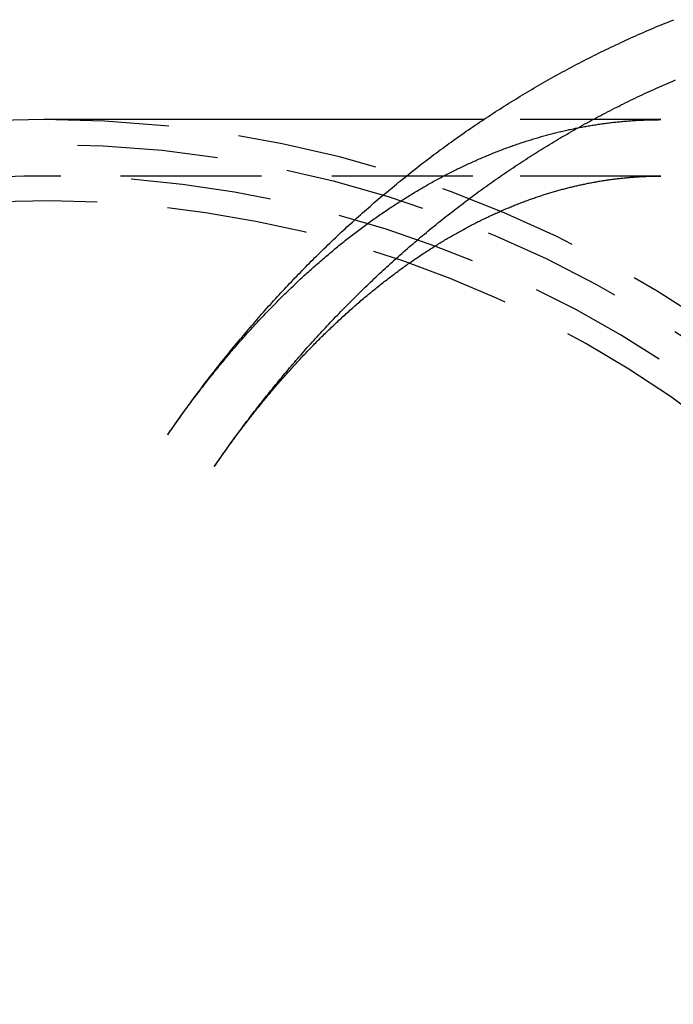
# Model space of a CAD drawing. Extents: x -21 to 52, y -25 to 174.
# Drawn here: x 0 to 11, y 5 to 23 of the extents above; entities that cross this region are included whole.
import ezdxf

# ---------------------------------------------------------------- set-up
doc = ezdxf.new("R2010")
doc.units = 0
doc.header["$LTSCALE"] = 10
doc.linetypes.add('VERDECKT', pattern=[0.375, 0.25, -0.125])
doc.layers.get('0').update_dxf_attribs({"linetype": 'CONTINUOUS'})
doc.layers.get('DEFPOINTS').update_dxf_attribs({"linetype": 'CONTINUOUS'})

# ---------------------------------------------------------------- blocks, each defined once
blk = doc.blocks.new('A$C600A51C5')
at = {"color": 3, "linetype": 'CONTINUOUS'}
for p, q in [((7.61522, 21), (0, 21)), ((7.8051, 21), (7.61522, 21))]:
    blk.add_line(p, q, dxfattribs=at)
at = {"color": 1, "linetype": 'VERDECKT'}
for p, q in [((10.95373, 21), (7.8051, 21)), ((7.61522, 20), (0, 20)), ((10.95373, 20), (7.61522, 20))]:
    blk.add_line(p, q, dxfattribs=at)
at = {"color": 3}
blk.add_polyline3d([(2.20208, 15.4116, 0), (2.22756, 15.4486, 0), (2.25312, 15.4856, 0), (2.27876, 15.5226, 0), (2.30448, 15.5595, 0), (2.33028, 15.5964, 0), (2.35615, 15.6332, 0), (2.38211, 15.67, 0), (2.40814, 15.7068, 0), (2.43425, 15.7435, 0), (2.46043, 15.7801, 0), (2.4867, 15.8168, 0), (2.51304, 15.8533, 0), (2.53947, 15.8899, 0), (2.56597, 15.9264, 0), (2.59255, 15.9628, 0), (2.61921, 15.9992, 0), (2.64594, 16.0356, 0), (2.67276, 16.0719, 0), (2.69965, 16.1081, 0), (2.72663, 16.1443, 0), (2.75368, 16.1805, 0), (2.78081, 16.2166, 0), (2.80802, 16.2527, 0), (2.83531, 16.2888, 0), (2.86268, 16.3247, 0), (2.89013, 16.3607, 0), (2.91765, 16.3966, 0), (2.94526, 16.4324, 0), (2.97295, 16.4682, 0), (3.00071, 16.504, 0), (3.02856, 16.5397, 0), (3.05648, 16.5753, 0), (3.08449, 16.6109, 0), (3.11257, 16.6465, 0), (3.14073, 16.682, 0), (3.16898, 16.7175, 0), (3.1973, 16.7529, 0), (3.22571, 16.7882, 0), (3.25419, 16.8236, 0), (3.28276, 16.8588, 0), (3.3114, 16.894, 0), (3.34012, 16.9292, 0), (3.36893, 16.9643, 0), (3.39781, 16.9994, 0), (3.42678, 17.0344, 0), (3.45583, 17.0693, 0), (3.48495, 17.1043, 0), (3.51416, 17.1391, 0), (3.54345, 17.1739, 0), (3.57282, 17.2087, 0), (3.60227, 17.2434, 0), (3.6318, 17.278, 0), (3.66141, 17.3126, 0), (3.6911, 17.3472, 0), (3.72088, 17.3817, 0), (3.75073, 17.4161, 0), (3.78067, 17.4505, 0), (3.81069, 17.4848, 0), (3.84079, 17.5191, 0), (3.87097, 17.5533, 0), (3.90123, 17.5875, 0), (3.93157, 17.6216, 0), (3.96199, 17.6556, 0), (3.9925, 17.6896, 0), (4.02309, 17.7236, 0), (4.05376, 17.7575, 0), (4.08451, 17.7913, 0), (4.11534, 17.8251, 0), (4.14626, 17.8588, 0), (4.17726, 17.8925, 0), (4.20834, 17.9261, 0), (4.2395, 17.9597, 0), (4.27074, 17.9932, 0), (4.30207, 18.0266, 0), (4.33348, 18.06, 0), (4.36497, 18.0933, 0), (4.39654, 18.1266, 0), (4.4282, 18.1598, 0), (4.45994, 18.193, 0), (4.49176, 18.2261, 0), (4.52366, 18.2591, 0), (4.55565, 18.2921, 0), (4.58772, 18.325, 0), (4.61988, 18.3579, 0), (4.65211, 18.3907, 0), (4.68443, 18.4234, 0), (4.71684, 18.4561, 0), (4.74932, 18.4887, 0), (4.78189, 18.5212, 0), (4.81454, 18.5537, 0), (4.84728, 18.5862, 0), (4.88009, 18.6185, 0), (4.91299, 18.6508, 0), (4.94598, 18.6831, 0), (4.97904, 18.7153, 0), (5.01219, 18.7474, 0), (5.04543, 18.7794, 0), (5.07874, 18.8114, 0), (5.11214, 18.8434, 0), (5.14562, 18.8752, 0), (5.17919, 18.907, 0), (5.21283, 18.9388, 0), (5.24656, 18.9704, 0), (5.28038, 19.002, 0), (5.31427, 19.0336, 0), (5.34825, 19.065, 0), (5.38232, 19.0964, 0), (5.41646, 19.1278, 0), (5.45069, 19.159, 0), (5.48501, 19.1902, 0), (5.5194, 19.2214, 0), (5.55388, 19.2524, 0), (5.58844, 19.2834, 0), (5.62309, 19.3144, 0), (5.65782, 19.3452, 0), (5.69263, 19.376, 0), (5.72752, 19.4067, 0), (5.7625, 19.4374, 0), (5.79756, 19.4679, 0), (5.8327, 19.4985, 0), (5.86793, 19.5289, 0), (5.90324, 19.5593, 0), (5.93864, 19.5895, 0), (5.97411, 19.6198, 0), (6.00967, 19.6499, 0), (6.04532, 19.68, 0), (6.08104, 19.71, 0), (6.11685, 19.7399, 0), (6.15275, 19.7698, 0), (6.18872, 19.7996, 0), (6.22478, 19.8293, 0), (6.26093, 19.8589, 0), (6.29715, 19.8885, 0), (6.33346, 19.918, 0), (6.36986, 19.9474, 0), (6.40633, 19.9767, 0), (6.44289, 20.006, 0), (6.47953, 20.0352, 0), (6.51626, 20.0643, 0), (6.55307, 20.0933, 0), (6.58996, 20.1223, 0), (6.62694, 20.1511, 0), (6.664, 20.1799, 0), (6.70114, 20.2087, 0), (6.73837, 20.2373, 0), (6.77568, 20.2659, 0), (6.81307, 20.2944, 0), (6.85055, 20.3228, 0), (6.88811, 20.3511, 0), (6.92575, 20.3793, 0), (6.96348, 20.4075, 0), (7.00129, 20.4356, 0), (7.03919, 20.4636, 0), (7.07716, 20.4915, 0), (7.11523, 20.5194, 0), (7.15337, 20.5471, 0), (7.1916, 20.5748, 0), (7.22991, 20.6024, 0), (7.26831, 20.6299, 0), (7.30679, 20.6574, 0), (7.34535, 20.6847, 0), (7.38399, 20.712, 0), (7.42272, 20.7391, 0), (7.46153, 20.7662, 0), (7.50042, 20.7933, 0), (7.5394, 20.8202, 0), (7.57846, 20.847, 0), (7.6176, 20.8738, 0), (7.65682, 20.9004, 0), (7.69612, 20.927, 0), (7.73551, 20.9535, 0), (7.77497, 20.9799, 0), (7.81452, 21.0062, 0), (7.85415, 21.0324, 0), (7.89386, 21.0586, 0), (7.93365, 21.0846, 0), (7.97352, 21.1106, 0), (8.01347, 21.1364, 0), (8.05351, 21.1622, 0), (8.09362, 21.1879, 0), (8.13381, 21.2135, 0), (8.17409, 21.239, 0), (8.21444, 21.2644, 0), (8.25487, 21.2897, 0), (8.29539, 21.3149, 0), (8.33598, 21.34, 0), (8.37665, 21.3651, 0), (8.4174, 21.39, 0), (8.45823, 21.4149, 0), (8.49914, 21.4396, 0), (8.54013, 21.4643, 0), (8.5812, 21.4888, 0), (8.62234, 21.5133, 0), (8.66357, 21.5377, 0), (8.70487, 21.5619, 0), (8.74625, 21.5861, 0), (8.78771, 21.6102, 0), (8.82924, 21.6342, 0), (8.87086, 21.6581, 0), (8.91255, 21.6818, 0), (8.95432, 21.7055, 0), (8.99616, 21.7291, 0), (9.03809, 21.7526, 0), (9.08009, 21.776, 0), (9.12217, 21.7993, 0), (9.16432, 21.8224, 0), (9.20655, 21.8455, 0), (9.24886, 21.8685, 0), (9.29124, 21.8914, 0), (9.3337, 21.9142, 0), (9.37624, 21.9368, 0), (9.41885, 21.9594, 0), (9.46153, 21.9819, 0), (9.5043, 22.0042, 0), (9.54713, 22.0265, 0), (9.59005, 22.0486, 0), (9.63304, 22.0707, 0), (9.6761, 22.0926, 0), (9.71924, 22.1145, 0), (9.76245, 22.1362, 0), (9.80574, 22.1578, 0), (9.8491, 22.1793, 0), (9.89254, 22.2007, 0), (9.93605, 22.222, 0), (9.97964, 22.2432, 0), (10.0233, 22.2643, 0), (10.067, 22.2853, 0), (10.1108, 22.3062, 0), (10.1547, 22.3269, 0), (10.1987, 22.3476, 0), (10.2427, 22.3681, 0), (10.2868, 22.3885, 0), (10.331, 22.4088, 0), (10.3752, 22.429, 0), (10.4195, 22.4491, 0), (10.4639, 22.4691, 0), (10.5084, 22.489, 0), (10.5529, 22.5087, 0), (10.5975, 22.5284, 0), (10.6422, 22.5479, 0), (10.6869, 22.5673, 0), (10.7317, 22.5866, 0), (10.7766, 22.6058, 0), (10.8216, 22.6248, 0), (10.8666, 22.6438, 0), (10.9117, 22.6626, 0), (10.9568, 22.6813, 0), (11.002, 22.6999, 0), (11.0473, 22.7184, 0), (11.0927, 22.7367, 0), (11.1381, 22.755, 0), (11.1836, 22.7731, 0)], dxfattribs=at)
at = {"color": 1}
for points in [[(3.02651, 14.8456, 0), (3.05089, 14.881, 0), (3.07534, 14.9164, 0), (3.09986, 14.9518, 0), (3.12446, 14.9871, 0), (3.14913, 15.0224, 0), (3.17388, 15.0576, 0), (3.1987, 15.0928, 0), (3.22359, 15.1279, 0), (3.24855, 15.163, 0), (3.27359, 15.1981, 0), (3.2987, 15.2331, 0), (3.32389, 15.2681, 0), (3.34915, 15.303, 0), (3.37448, 15.3379, 0), (3.39989, 15.3727, 0), (3.42537, 15.4075, 0), (3.45092, 15.4422, 0), (3.47655, 15.4769, 0), (3.50225, 15.5116, 0), (3.52803, 15.5462, 0), (3.55388, 15.5808, 0), (3.5798, 15.6153, 0), (3.6058, 15.6498, 0), (3.63187, 15.6842, 0), (3.65802, 15.7186, 0), (3.68424, 15.7529, 0), (3.71054, 15.7872, 0), (3.73691, 15.8214, 0), (3.76335, 15.8556, 0), (3.78987, 15.8898, 0), (3.81646, 15.9239, 0), (3.84313, 15.9579, 0), (3.86987, 15.9919, 0), (3.89669, 16.0259, 0), (3.92358, 16.0598, 0), (3.95055, 16.0936, 0), (3.97759, 16.1275, 0), (4.0047, 16.1612, 0), (4.03189, 16.1949, 0), (4.05916, 16.2286, 0), (4.0865, 16.2622, 0), (4.11392, 16.2958, 0), (4.14141, 16.3293, 0), (4.16897, 16.3627, 0), (4.19662, 16.3961, 0), (4.22433, 16.4295, 0), (4.25212, 16.4628, 0), (4.27999, 16.4961, 0), (4.30793, 16.5293, 0), (4.33595, 16.5624, 0), (4.36405, 16.5955, 0), (4.39222, 16.6286, 0), (4.42046, 16.6616, 0), (4.44878, 16.6945, 0), (4.47718, 16.7274, 0), (4.50565, 16.7603, 0), (4.5342, 16.7931, 0), (4.56282, 16.8258, 0), (4.59152, 16.8585, 0), (4.6203, 16.8911, 0), (4.64915, 16.9237, 0), (4.67808, 16.9562, 0), (4.70708, 16.9887, 0), (4.73616, 17.0211, 0), (4.76532, 17.0534, 0), (4.79455, 17.0858, 0), (4.82386, 17.118, 0), (4.85324, 17.1502, 0), (4.88271, 17.1823, 0), (4.91224, 17.2144, 0), (4.94186, 17.2465, 0), (4.97155, 17.2784, 0), (5.00132, 17.3103, 0), (5.03116, 17.3422, 0), (5.06108, 17.374, 0), (5.09108, 17.4058, 0), (5.12115, 17.4374, 0), (5.15131, 17.4691, 0), (5.18154, 17.5007, 0), (5.21184, 17.5322, 0), (5.24222, 17.5636, 0), (5.27268, 17.595, 0), (5.30322, 17.6264, 0), (5.33384, 17.6577, 0), (5.36453, 17.6889, 0), (5.3953, 17.7201, 0), (5.42614, 17.7512, 0), (5.45707, 17.7822, 0), (5.48807, 17.8132, 0), (5.51915, 17.8441, 0), (5.5503, 17.875, 0), (5.58153, 17.9058, 0), (5.61284, 17.9366, 0), (5.64423, 17.9672, 0), (5.67569, 17.9979, 0), (5.70723, 18.0284, 0), (5.73885, 18.0589, 0), (5.77055, 18.0894, 0), (5.80232, 18.1197, 0), (5.83417, 18.15, 0), (5.86609, 18.1803, 0), (5.8981, 18.2105, 0), (5.93018, 18.2406, 0), (5.96234, 18.2706, 0), (5.99457, 18.3006, 0), (6.02688, 18.3305, 0), (6.05927, 18.3604, 0), (6.09174, 18.3902, 0), (6.12428, 18.4199, 0), (6.15691, 18.4496, 0), (6.1896, 18.4792, 0), (6.22238, 18.5087, 0), (6.25523, 18.5382, 0), (6.28816, 18.5676, 0), (6.32117, 18.5969, 0), (6.35425, 18.6262, 0), (6.38741, 18.6554, 0), (6.42065, 18.6845, 0), (6.45397, 18.7135, 0), (6.48736, 18.7425, 0), (6.52083, 18.7714, 0), (6.55437, 18.8003, 0), (6.588, 18.8291, 0), (6.6217, 18.8578, 0), (6.65548, 18.8864, 0), (6.68933, 18.915, 0), (6.72327, 18.9435, 0), (6.75727, 18.9719, 0), (6.79136, 19.0003, 0), (6.82553, 19.0285, 0), (6.85977, 19.0568, 0), (6.89408, 19.0849, 0), (6.92848, 19.113, 0), (6.96295, 19.141, 0), (6.9975, 19.1689, 0), (7.03213, 19.1967, 0), (7.06683, 19.2245, 0), (7.10161, 19.2522, 0), (7.13647, 19.2798, 0), (7.17141, 19.3074, 0), (7.20642, 19.3349, 0), (7.24151, 19.3623, 0), (7.27667, 19.3896, 0), (7.31192, 19.4169, 0), (7.34724, 19.444, 0), (7.38264, 19.4711, 0), (7.41811, 19.4982, 0), (7.45366, 19.5251, 0), (7.48929, 19.552, 0), (7.525, 19.5788, 0), (7.56078, 19.6055, 0), (7.59664, 19.6321, 0), (7.63258, 19.6587, 0), (7.6686, 19.6852, 0), (7.70469, 19.7116, 0), (7.74086, 19.7379, 0), (7.7771, 19.7641, 0), (7.81343, 19.7903, 0), (7.84983, 19.8164, 0), (7.88631, 19.8424, 0), (7.92286, 19.8683, 0), (7.95949, 19.8942, 0), (7.9962, 19.9199, 0), (8.03298, 19.9456, 0), (8.06984, 19.9712, 0), (8.10678, 19.9967, 0), (8.14379, 20.0222, 0), (8.18088, 20.0475, 0), (8.21804, 20.0728, 0), (8.25528, 20.0979, 0), (8.2926, 20.123, 0), (8.32999, 20.1481, 0), (8.36745, 20.173, 0), (8.40499, 20.1978, 0), (8.4426, 20.2226, 0), (8.48029, 20.2472, 0), (8.51806, 20.2718, 0), (8.55589, 20.2963, 0), (8.5938, 20.3207, 0), (8.63179, 20.345, 0), (8.66985, 20.3693, 0), (8.70799, 20.3934, 0), (8.74619, 20.4175, 0), (8.78447, 20.4414, 0), (8.82283, 20.4653, 0), (8.86126, 20.4891, 0), (8.89976, 20.5128, 0), (8.93833, 20.5364, 0), (8.97698, 20.5599, 0), (9.0157, 20.5834, 0), (9.05449, 20.6067, 0), (9.09336, 20.6299, 0), (9.13229, 20.6531, 0), (9.1713, 20.6762, 0), (9.21039, 20.6991, 0), (9.24954, 20.722, 0), (9.28877, 20.7448, 0), (9.32806, 20.7675, 0), (9.36743, 20.7901, 0), (9.40687, 20.8126, 0), (9.44638, 20.835, 0), (9.48597, 20.8573, 0), (9.52562, 20.8795, 0), (9.56535, 20.9016, 0), (9.60514, 20.9236, 0), (9.64501, 20.9455, 0), (9.68494, 20.9674, 0), (9.72495, 20.9891, 0), (9.76503, 21.0107, 0), (9.80518, 21.0323, 0), (9.84539, 21.0537, 0), (9.88568, 21.0751, 0), (9.92604, 21.0963, 0), (9.96646, 21.1174, 0), (10.007, 21.1385, 0), (10.0475, 21.1594, 0), (10.0882, 21.1803, 0), (10.1289, 21.201, 0), (10.1696, 21.2216, 0), (10.2105, 21.2422, 0), (10.2514, 21.2626, 0), (10.2924, 21.2829, 0), (10.3334, 21.3032, 0), (10.3745, 21.3233, 0), (10.4157, 21.3433, 0), (10.457, 21.3632, 0), (10.4983, 21.3831, 0), (10.5397, 21.4028, 0), (10.5811, 21.4224, 0), (10.6226, 21.4419, 0), (10.6642, 21.4613, 0), (10.7059, 21.4806, 0), (10.7476, 21.4998, 0), (10.7894, 21.5189, 0), (10.8312, 21.5378, 0), (10.8732, 21.5567, 0), (10.9152, 21.5754, 0), (10.9572, 21.5941, 0), (10.9993, 21.6126, 0), (11.0415, 21.6311, 0), (11.0837, 21.6494, 0), (11.1261, 21.6676, 0), (11.1684, 21.6857, 0), (11.2109, 21.7037, 0)], [(2.20208, 15.4116, 0), (2.22325, 15.4424, 0), (2.24446, 15.4731, 0), (2.2657, 15.5037, 0), (2.28697, 15.5342, 0), (2.30828, 15.5647, 0), (2.32961, 15.595, 0), (2.35098, 15.6253, 0), (2.37237, 15.6555, 0), (2.3938, 15.6856, 0), (2.41525, 15.7157, 0), (2.43674, 15.7456, 0), (2.45825, 15.7755, 0), (2.47979, 15.8053, 0), (2.50137, 15.835, 0), (2.52297, 15.8646, 0), (2.5446, 15.8941, 0), (2.56626, 15.9235, 0), (2.58795, 15.9529, 0), (2.60966, 15.9822, 0), (2.63141, 16.0114, 0), (2.65318, 16.0405, 0), (2.67498, 16.0695, 0), (2.69681, 16.0984, 0), (2.71866, 16.1273, 0), (2.74054, 16.156, 0), (2.76245, 16.1847, 0), (2.78438, 16.2133, 0), (2.80634, 16.2418, 0), (2.82833, 16.2703, 0), (2.85034, 16.2986, 0), (2.87238, 16.3269, 0), (2.89444, 16.355, 0), (2.91653, 16.3831, 0), (2.93865, 16.4111, 0), (2.96079, 16.439, 0), (2.98295, 16.4668, 0), (3.00514, 16.4946, 0), (3.02735, 16.5222, 0), (3.04958, 16.5498, 0), (3.07184, 16.5773, 0), (3.09413, 16.6047, 0), (3.11643, 16.632, 0), (3.13876, 16.6592, 0), (3.16112, 16.6863, 0), (3.18349, 16.7134, 0), (3.20589, 16.7403, 0), (3.22831, 16.7672, 0), (3.25075, 16.794, 0), (3.27322, 16.8207, 0), (3.2957, 16.8473, 0), (3.31821, 16.8738, 0), (3.34074, 16.9003, 0), (3.36329, 16.9266, 0), (3.38586, 16.9529, 0), (3.40845, 16.9791, 0), (3.43106, 17.0052, 0), (3.45369, 17.0312, 0), (3.47634, 17.0571, 0), (3.49902, 17.0829, 0), (3.52171, 17.1086, 0), (3.54442, 17.1343, 0), (3.56715, 17.1598, 0), (3.5899, 17.1853, 0), (3.61266, 17.2107, 0), (3.63545, 17.236, 0), (3.65826, 17.2612, 0), (3.68108, 17.2863, 0), (3.70392, 17.3114, 0), (3.72678, 17.3363, 0), (3.74965, 17.3611, 0), (3.77255, 17.3859, 0), (3.79546, 17.4106, 0), (3.81838, 17.4352, 0), (3.84133, 17.4597, 0), (3.86429, 17.4841, 0), (3.88726, 17.5084, 0), (3.91026, 17.5326, 0), (3.93326, 17.5568, 0), (3.95629, 17.5808, 0), (3.97933, 17.6048, 0), (4.00238, 17.6286, 0), (4.02545, 17.6524, 0), (4.04853, 17.6761, 0), (4.07163, 17.6997, 0), (4.09474, 17.7232, 0), (4.11787, 17.7466, 0), (4.14101, 17.77, 0), (4.16416, 17.7932, 0), (4.18733, 17.8164, 0), (4.2105, 17.8394, 0), (4.2337, 17.8624, 0), (4.2569, 17.8853, 0), (4.28012, 17.9081, 0), (4.30335, 17.9308, 0), (4.32659, 17.9534, 0), (4.34985, 17.976, 0), (4.37312, 17.9984, 0), (4.39639, 18.0207, 0), (4.41968, 18.043, 0), (4.44299, 18.0652, 0), (4.4663, 18.0873, 0), (4.48962, 18.1093, 0), (4.51295, 18.1312, 0), (4.5363, 18.153, 0), (4.55965, 18.1747, 0), (4.58302, 18.1963, 0), (4.60639, 18.2179, 0), (4.62977, 18.2393, 0), (4.65317, 18.2607, 0), (4.67657, 18.282, 0), (4.69998, 18.3032, 0), (4.7234, 18.3243, 0), (4.74683, 18.3453, 0), (4.77027, 18.3662, 0), (4.79371, 18.387, 0), (4.81717, 18.4078, 0), (4.84063, 18.4284, 0), (4.8641, 18.449, 0), (4.88758, 18.4695, 0), (4.91106, 18.4899, 0), (4.93455, 18.5102, 0), (4.95805, 18.5304, 0), (4.98155, 18.5505, 0), (5.00506, 18.5705, 0), (5.02858, 18.5905, 0), (5.05211, 18.6103, 0), (5.07564, 18.6301, 0), (5.09917, 18.6498, 0), (5.12271, 18.6693, 0), (5.14626, 18.6888, 0), (5.16981, 18.7082, 0), (5.19336, 18.7276, 0), (5.21693, 18.7468, 0), (5.24049, 18.7659, 0), (5.26406, 18.785, 0), (5.28763, 18.804, 0), (5.31121, 18.8228, 0), (5.33479, 18.8416, 0), (5.35838, 18.8603, 0), (5.38197, 18.8789, 0), (5.40556, 18.8974, 0), (5.42915, 18.9159, 0), (5.45275, 18.9342, 0), (5.47635, 18.9525, 0), (5.49995, 18.9706, 0), (5.52355, 18.9887, 0), (5.54716, 19.0067, 0), (5.57077, 19.0246, 0), (5.59438, 19.0424, 0), (5.61799, 19.0601, 0), (5.6416, 19.0777, 0), (5.66521, 19.0953, 0), (5.68882, 19.1127, 0), (5.71244, 19.1301, 0), (5.73605, 19.1474, 0), (5.75966, 19.1646, 0), (5.78328, 19.1817, 0), (5.80689, 19.1987, 0), (5.8305, 19.2156, 0), (5.85412, 19.2324, 0), (5.87773, 19.2492, 0), (5.90134, 19.2658, 0), (5.92495, 19.2824, 0), (5.94856, 19.2989, 0), (5.97216, 19.3153, 0), (5.99577, 19.3316, 0), (6.01937, 19.3478, 0), (6.04298, 19.3639, 0), (6.06658, 19.38, 0), (6.09018, 19.3959, 0), (6.11378, 19.4118, 0), (6.13737, 19.4276, 0), (6.16096, 19.4433, 0), (6.18456, 19.4589, 0), (6.20814, 19.4744, 0), (6.23173, 19.4899, 0), (6.25531, 19.5052, 0), (6.27889, 19.5205, 0), (6.30247, 19.5357, 0), (6.32605, 19.5508, 0), (6.34962, 19.5658, 0), (6.37318, 19.5807, 0), (6.39675, 19.5956, 0), (6.42031, 19.6103, 0), (6.44387, 19.625, 0), (6.46742, 19.6396, 0), (6.49097, 19.6541, 0), (6.51451, 19.6685, 0), (6.53805, 19.6828, 0), (6.56159, 19.697, 0), (6.58512, 19.7112, 0), (6.60865, 19.7253, 0), (6.63217, 19.7392, 0), (6.65569, 19.7531, 0), (6.6792, 19.767, 0), (6.70271, 19.7807, 0), (6.72621, 19.7943, 0), (6.74971, 19.8079, 0), (6.7732, 19.8214, 0), (6.79669, 19.8348, 0), (6.82017, 19.8481, 0), (6.84364, 19.8613, 0), (6.86711, 19.8745, 0), (6.89058, 19.8875, 0), (6.91403, 19.9005, 0), (6.93748, 19.9134, 0), (6.96092, 19.9262, 0), (6.98436, 19.939, 0), (7.00779, 19.9516, 0), (7.03121, 19.9642, 0), (7.05463, 19.9767, 0), (7.07804, 19.989, 0), (7.10144, 20.0014, 0), (7.12484, 20.0136, 0), (7.14822, 20.0257, 0), (7.1716, 20.0378, 0), (7.19497, 20.0498, 0), (7.21834, 20.0617, 0), (7.24169, 20.0735, 0), (7.26504, 20.0853, 0), (7.28838, 20.0969, 0), (7.31171, 20.1085, 0), (7.33503, 20.12, 0), (7.35835, 20.1314, 0), (7.38165, 20.1427, 0), (7.40495, 20.154, 0), (7.42823, 20.1652, 0), (7.45151, 20.1762, 0), (7.47478, 20.1873, 0), (7.49804, 20.1982, 0), (7.52129, 20.209, 0), (7.54453, 20.2198, 0), (7.56776, 20.2305, 0), (7.59098, 20.2411, 0), (7.61419, 20.2516, 0), (7.63739, 20.2621, 0), (7.66058, 20.2724, 0), (7.68377, 20.2827, 0), (7.70694, 20.2929, 0), (7.7301, 20.303, 0), (7.75325, 20.3131, 0), (7.7764, 20.3231, 0), (7.79953, 20.333, 0), (7.82266, 20.3428, 0), (7.84577, 20.3525, 0), (7.86888, 20.3622, 0), (7.89197, 20.3717, 0), (7.91506, 20.3812, 0), (7.93813, 20.3907, 0), (7.9612, 20.4, 0), (7.98426, 20.4093, 0), (8.0073, 20.4185, 0), (8.03034, 20.4276, 0), (8.05337, 20.4366, 0), (8.07639, 20.4456, 0), (8.0994, 20.4545, 0), (8.1224, 20.4633, 0), (8.14539, 20.472, 0), (8.16837, 20.4806, 0), (8.19134, 20.4892, 0), (8.2143, 20.4977, 0), (8.23725, 20.5061, 0), (8.26019, 20.5145, 0), (8.28312, 20.5228, 0), (8.30605, 20.531, 0), (8.32896, 20.5391, 0), (8.35186, 20.5471, 0), (8.37476, 20.5551, 0), (8.39764, 20.563, 0), (8.42051, 20.5708, 0), (8.44338, 20.5785, 0), (8.46623, 20.5862, 0), (8.48908, 20.5938, 0), (8.51192, 20.6013, 0), (8.53474, 20.6088, 0), (8.55756, 20.6161, 0), (8.58037, 20.6234, 0), (8.60317, 20.6307, 0), (8.62596, 20.6378, 0), (8.64873, 20.6449, 0), (8.6715, 20.6519, 0), (8.69426, 20.6588, 0), (8.71701, 20.6657, 0), (8.73976, 20.6724, 0), (8.76249, 20.6792, 0), (8.78521, 20.6858, 0), (8.80792, 20.6924, 0), (8.83062, 20.6988, 0), (8.85332, 20.7053, 0), (8.876, 20.7116, 0), (8.89868, 20.7179, 0), (8.92134, 20.7241, 0), (8.94399, 20.7302, 0), (8.96664, 20.7363, 0), (8.98928, 20.7423, 0), (9.0119, 20.7482, 0), (9.03452, 20.754, 0), (9.05713, 20.7598, 0), (9.07973, 20.7655, 0), (9.10231, 20.7711, 0), (9.12489, 20.7767, 0), (9.14746, 20.7821, 0), (9.17002, 20.7876, 0), (9.19257, 20.7929, 0), (9.21511, 20.7982, 0), (9.23765, 20.8034, 0), (9.26017, 20.8085, 0), (9.28268, 20.8136, 0), (9.30519, 20.8186, 0), (9.32768, 20.8235, 0), (9.35017, 20.8284, 0), (9.37265, 20.8332, 0), (9.39512, 20.8379, 0), (9.41758, 20.8425, 0), (9.44003, 20.8471, 0), (9.46247, 20.8516, 0), (9.48491, 20.8561, 0), (9.50734, 20.8604, 0), (9.52976, 20.8647, 0), (9.55217, 20.869, 0), (9.57458, 20.8731, 0), (9.59698, 20.8772, 0), (9.61937, 20.8813, 0), (9.64175, 20.8852, 0), (9.66413, 20.8891, 0), (9.6865, 20.8929, 0), (9.70886, 20.8967, 0), (9.73122, 20.9004, 0), (9.75357, 20.904, 0), (9.77591, 20.9076, 0), (9.79825, 20.911, 0), (9.82058, 20.9145, 0), (9.8429, 20.9178, 0), (9.86522, 20.9211, 0), (9.88753, 20.9243, 0), (9.90984, 20.9274, 0), (9.93214, 20.9305, 0), (9.95443, 20.9335, 0), (9.97672, 20.9365, 0), (9.99901, 20.9393, 0), (10.0213, 20.9422, 0), (10.0436, 20.9449, 0), (10.0658, 20.9476, 0), (10.0881, 20.9502, 0), (10.1103, 20.9527, 0), (10.1326, 20.9552, 0), (10.1549, 20.9576, 0), (10.1771, 20.9599, 0), (10.1993, 20.9622, 0), (10.2216, 20.9644, 0), (10.2438, 20.9665, 0), (10.266, 20.9686, 0), (10.2883, 20.9706, 0), (10.3105, 20.9725, 0), (10.3327, 20.9744, 0), (10.3549, 20.9762, 0), (10.3771, 20.9779, 0), (10.3993, 20.9796, 0), (10.4215, 20.9812, 0), (10.4437, 20.9828, 0), (10.4659, 20.9842, 0), (10.4881, 20.9856, 0), (10.5103, 20.987, 0), (10.5325, 20.9883, 0), (10.5547, 20.9895, 0), (10.5769, 20.9906, 0), (10.599, 20.9917, 0), (10.6212, 20.9927, 0), (10.6434, 20.9936, 0), (10.6656, 20.9945, 0), (10.6878, 20.9953, 0), (10.7099, 20.9961, 0), (10.7321, 20.9968, 0), (10.7543, 20.9974, 0), (10.7764, 20.9979, 0), (10.7986, 20.9984, 0), (10.8208, 20.9988, 0), (10.8429, 20.9992, 0), (10.8651, 20.9995, 0), (10.8873, 20.9997, 0), (10.9094, 20.9999, 0), (10.9316, 21, 0), (10.9537, 21, 0)], [(3.02651, 14.8456, 0), (3.04658, 14.8748, 0), (3.06668, 14.9039, 0), (3.0868, 14.9329, 0), (3.10695, 14.9618, 0), (3.12713, 14.9907, 0), (3.14733, 15.0194, 0), (3.16756, 15.0481, 0), (3.18782, 15.0767, 0), (3.2081, 15.1052, 0), (3.22841, 15.1336, 0), (3.24874, 15.162, 0), (3.26909, 15.1902, 0), (3.28948, 15.2184, 0), (3.30988, 15.2465, 0), (3.33031, 15.2745, 0), (3.35076, 15.3024, 0), (3.37124, 15.3302, 0), (3.39174, 15.358, 0), (3.41227, 15.3856, 0), (3.43281, 15.4132, 0), (3.45338, 15.4407, 0), (3.47397, 15.4681, 0), (3.49459, 15.4955, 0), (3.51523, 15.5227, 0), (3.53588, 15.5499, 0), (3.55657, 15.5769, 0), (3.57727, 15.6039, 0), (3.59799, 15.6308, 0), (3.61873, 15.6577, 0), (3.6395, 15.6844, 0), (3.66029, 15.711, 0), (3.68109, 15.7376, 0), (3.70192, 15.7641, 0), (3.72276, 15.7905, 0), (3.74363, 15.8168, 0), (3.76452, 15.843, 0), (3.78542, 15.8691, 0), (3.80634, 15.8952, 0), (3.82729, 15.9212, 0), (3.84825, 15.947, 0), (3.86923, 15.9728, 0), (3.89023, 15.9985, 0), (3.91124, 16.0242, 0), (3.93228, 16.0497, 0), (3.95333, 16.0751, 0), (3.97439, 16.1005, 0), (3.99548, 16.1258, 0), (4.01658, 16.151, 0), (4.0377, 16.1761, 0), (4.05884, 16.2011, 0), (4.07999, 16.226, 0), (4.10115, 16.2508, 0), (4.12234, 16.2756, 0), (4.14354, 16.3003, 0), (4.16475, 16.3248, 0), (4.18598, 16.3493, 0), (4.20722, 16.3737, 0), (4.22848, 16.3981, 0), (4.24975, 16.4223, 0), (4.27104, 16.4464, 0), (4.29234, 16.4705, 0), (4.31366, 16.4945, 0), (4.33498, 16.5183, 0), (4.35632, 16.5421, 0), (4.37768, 16.5658, 0), (4.39905, 16.5895, 0), (4.42043, 16.613, 0), (4.44182, 16.6364, 0), (4.46322, 16.6598, 0), (4.48464, 16.6831, 0), (4.50607, 16.7062, 0), (4.52751, 16.7293, 0), (4.54896, 16.7523, 0), (4.57042, 16.7753, 0), (4.59189, 16.7981, 0), (4.61337, 16.8208, 0), (4.63487, 16.8435, 0), (4.65637, 16.866, 0), (4.67788, 16.8885, 0), (4.69941, 16.9109, 0), (4.72094, 16.9332, 0), (4.74248, 16.9554, 0), (4.76403, 16.9775, 0), (4.78559, 16.9995, 0), (4.80716, 17.0215, 0), (4.82873, 17.0433, 0), (4.85031, 17.0651, 0), (4.87191, 17.0868, 0), (4.8935, 17.1083, 0), (4.91511, 17.1298, 0), (4.93672, 17.1513, 0), (4.95834, 17.1726, 0), (4.97997, 17.1938, 0), (5.0016, 17.215, 0), (5.02324, 17.236, 0), (5.04489, 17.257, 0), (5.06654, 17.2779, 0), (5.0882, 17.2987, 0), (5.10986, 17.3194, 0), (5.13153, 17.34, 0), (5.15321, 17.3605, 0), (5.17489, 17.381, 0), (5.19657, 17.4013, 0), (5.21826, 17.4216, 0), (5.23995, 17.4418, 0), (5.26165, 17.4618, 0), (5.28335, 17.4819, 0), (5.30505, 17.5018, 0), (5.32676, 17.5216, 0), (5.34847, 17.5413, 0), (5.37018, 17.561, 0), (5.3919, 17.5806, 0), (5.41362, 17.6, 0), (5.43534, 17.6194, 0), (5.45707, 17.6387, 0), (5.47879, 17.6579, 0), (5.50052, 17.6771, 0), (5.52225, 17.6961, 0), (5.54398, 17.7151, 0), (5.56571, 17.7339, 0), (5.58745, 17.7527, 0), (5.60918, 17.7714, 0), (5.63092, 17.79, 0), (5.65265, 17.8085, 0), (5.67439, 17.827, 0), (5.69612, 17.8453, 0), (5.71786, 17.8636, 0), (5.73959, 17.8817, 0), (5.76133, 17.8998, 0), (5.78306, 17.9178, 0), (5.80479, 17.9357, 0), (5.82652, 17.9535, 0), (5.84825, 17.9713, 0), (5.86998, 17.9889, 0), (5.89171, 18.0065, 0), (5.91343, 18.024, 0), (5.93515, 18.0414, 0), (5.95687, 18.0587, 0), (5.97859, 18.0759, 0), (6.0003, 18.093, 0), (6.02201, 18.11, 0), (6.04372, 18.127, 0), (6.06542, 18.1439, 0), (6.08712, 18.1607, 0), (6.10882, 18.1773, 0), (6.13051, 18.194, 0), (6.1522, 18.2105, 0), (6.17388, 18.2269, 0), (6.19556, 18.2433, 0), (6.21723, 18.2595, 0), (6.2389, 18.2757, 0), (6.26056, 18.2918, 0), (6.28222, 18.3078, 0), (6.30387, 18.3237, 0), (6.32551, 18.3396, 0), (6.34715, 18.3553, 0), (6.36878, 18.371, 0), (6.39041, 18.3866, 0), (6.41202, 18.4021, 0), (6.43364, 18.4175, 0), (6.45524, 18.4328, 0), (6.47684, 18.448, 0), (6.49843, 18.4632, 0), (6.52001, 18.4782, 0), (6.54158, 18.4932, 0), (6.56315, 18.5081, 0), (6.58471, 18.5229, 0), (6.60626, 18.5377, 0), (6.6278, 18.5523, 0), (6.64934, 18.5669, 0), (6.67087, 18.5814, 0), (6.69239, 18.5958, 0), (6.7139, 18.6101, 0), (6.7354, 18.6243, 0), (6.75689, 18.6385, 0), (6.77837, 18.6525, 0), (6.79985, 18.6665, 0), (6.82131, 18.6804, 0), (6.84277, 18.6942, 0), (6.86422, 18.708, 0), (6.88565, 18.7216, 0), (6.90708, 18.7352, 0), (6.9285, 18.7487, 0), (6.94991, 18.7621, 0), (6.97131, 18.7754, 0), (6.9927, 18.7886, 0), (7.01408, 18.8018, 0), (7.03544, 18.8149, 0), (7.0568, 18.8279, 0), (7.07815, 18.8408, 0), (7.09949, 18.8536, 0), (7.12081, 18.8664, 0), (7.14213, 18.879, 0), (7.16343, 18.8916, 0), (7.18472, 18.9042, 0), (7.206, 18.9166, 0), (7.22727, 18.9289, 0), (7.24853, 18.9412, 0), (7.26978, 18.9534, 0), (7.29101, 18.9655, 0), (7.31224, 18.9776, 0), (7.33345, 18.9895, 0), (7.35465, 19.0014, 0), (7.37583, 19.0132, 0), (7.39701, 19.0249, 0), (7.41817, 19.0365, 0), (7.43932, 19.0481, 0), (7.46046, 19.0596, 0), (7.48158, 19.071, 0), (7.50269, 19.0823, 0), (7.52379, 19.0935, 0), (7.54487, 19.1047, 0), (7.56595, 19.1158, 0), (7.587, 19.1268, 0), (7.60805, 19.1377, 0), (7.62908, 19.1486, 0), (7.6501, 19.1594, 0), (7.6711, 19.1701, 0), (7.69209, 19.1807, 0), (7.71306, 19.1912, 0), (7.73402, 19.2017, 0), (7.75497, 19.2121, 0), (7.7759, 19.2224, 0), (7.79682, 19.2327, 0), (7.81772, 19.2428, 0), (7.83861, 19.2529, 0), (7.85948, 19.2629, 0), (7.88034, 19.2729, 0), (7.90118, 19.2827, 0), (7.92201, 19.2925, 0), (7.94282, 19.3022, 0), (7.96361, 19.3118, 0), (7.98439, 19.3214, 0), (8.00516, 19.3309, 0), (8.02591, 19.3403, 0), (8.04664, 19.3496, 0), (8.06736, 19.3589, 0), (8.08806, 19.3681, 0), (8.10875, 19.3772, 0), (8.12942, 19.3862, 0), (8.15008, 19.3952, 0), (8.17072, 19.4041, 0), (8.19134, 19.4129, 0), (8.21195, 19.4217, 0), (8.23255, 19.4303, 0), (8.25313, 19.4389, 0), (8.27369, 19.4475, 0), (8.29424, 19.4559, 0), (8.31478, 19.4643, 0), (8.3353, 19.4726, 0), (8.3558, 19.4809, 0), (8.37629, 19.4891, 0), (8.39677, 19.4972, 0), (8.41723, 19.5052, 0), (8.43767, 19.5131, 0), (8.4581, 19.521, 0), (8.47852, 19.5288, 0), (8.49892, 19.5366, 0), (8.5193, 19.5443, 0), (8.53967, 19.5519, 0), (8.56003, 19.5594, 0), (8.58037, 19.5669, 0), (8.6007, 19.5743, 0), (8.62101, 19.5816, 0), (8.64131, 19.5889, 0), (8.66159, 19.596, 0), (8.68186, 19.6032, 0), (8.70211, 19.6102, 0), (8.72235, 19.6172, 0), (8.74258, 19.6241, 0), (8.76279, 19.6309, 0), (8.78299, 19.6377, 0), (8.80317, 19.6444, 0), (8.82334, 19.6511, 0), (8.84349, 19.6576, 0), (8.86363, 19.6642, 0), (8.88375, 19.6706, 0), (8.90386, 19.677, 0), (8.92396, 19.6833, 0), (8.94404, 19.6895, 0), (8.96411, 19.6957, 0), (8.98417, 19.7018, 0), (9.00421, 19.7078, 0), (9.02423, 19.7138, 0), (9.04424, 19.7197, 0), (9.06424, 19.7255, 0), (9.08423, 19.7313, 0), (9.1042, 19.737, 0), (9.12415, 19.7426, 0), (9.1441, 19.7482, 0), (9.16403, 19.7537, 0), (9.18394, 19.7592, 0), (9.20384, 19.7646, 0), (9.22373, 19.7699, 0), (9.2436, 19.7751, 0), (9.26346, 19.7803, 0), (9.28331, 19.7855, 0), (9.30314, 19.7905, 0), (9.32296, 19.7955, 0), (9.34277, 19.8004, 0), (9.36256, 19.8053, 0), (9.38234, 19.8101, 0), (9.40211, 19.8149, 0), (9.42186, 19.8196, 0), (9.4416, 19.8242, 0), (9.46133, 19.8287, 0), (9.48104, 19.8332, 0), (9.50074, 19.8377, 0), (9.52043, 19.842, 0), (9.5401, 19.8463, 0), (9.55976, 19.8506, 0), (9.57941, 19.8548, 0), (9.59905, 19.8589, 0), (9.61868, 19.863, 0), (9.63829, 19.867, 0), (9.6579, 19.8709, 0), (9.67749, 19.8748, 0), (9.69707, 19.8786, 0), (9.71664, 19.8824, 0), (9.7362, 19.8861, 0), (9.75575, 19.8897, 0), (9.77529, 19.8933, 0), (9.79481, 19.8968, 0), (9.81433, 19.9002, 0), (9.83384, 19.9036, 0), (9.85334, 19.907, 0), (9.87283, 19.9103, 0), (9.8923, 19.9135, 0), (9.91177, 19.9166, 0), (9.93123, 19.9197, 0), (9.95068, 19.9228, 0), (9.97013, 19.9257, 0), (9.98956, 19.9286, 0), (10.009, 19.9315, 0), (10.0284, 19.9343, 0), (10.0478, 19.937, 0), (10.0672, 19.9397, 0), (10.0866, 19.9423, 0), (10.106, 19.9449, 0), (10.1254, 19.9474, 0), (10.1447, 19.9498, 0), (10.1641, 19.9522, 0), (10.1835, 19.9545, 0), (10.2028, 19.9568, 0), (10.2221, 19.959, 0), (10.2415, 19.9612, 0), (10.2608, 19.9632, 0), (10.2801, 19.9653, 0), (10.2994, 19.9672, 0), (10.3188, 19.9692, 0), (10.3381, 19.971, 0), (10.3574, 19.9728, 0), (10.3767, 19.9745, 0), (10.3959, 19.9762, 0), (10.4152, 19.9778, 0), (10.4345, 19.9794, 0), (10.4538, 19.9809, 0), (10.473, 19.9824, 0), (10.4923, 19.9838, 0), (10.5116, 19.9851, 0), (10.5308, 19.9864, 0), (10.5501, 19.9876, 0), (10.5693, 19.9887, 0), (10.5886, 19.9898, 0), (10.6078, 19.9909, 0), (10.627, 19.9919, 0), (10.6463, 19.9928, 0), (10.6655, 19.9937, 0), (10.6847, 19.9945, 0), (10.704, 19.9953, 0), (10.7232, 19.996, 0), (10.7424, 19.9966, 0), (10.7616, 19.9972, 0), (10.7808, 19.9977, 0), (10.8001, 19.9982, 0), (10.8193, 19.9986, 0), (10.8385, 19.999, 0), (10.8577, 19.9993, 0), (10.8769, 19.9996, 0), (10.8961, 19.9997, 0), (10.9153, 19.9999, 0), (10.9345, 20, 0), (10.9537, 20, 0)]]:
    blk.add_polyline3d(points, dxfattribs=at)
at = {"color": 1, "linetype": 'VERDECKT'}
blk.add_circle((0, 0), 20.56256, dxfattribs=at)
at = {"color": 3, "linetype": 'CONTINUOUS'}
blk.add_arc((0, 0), 21, 90, 270, dxfattribs=at)
at = {"color": 1, "linetype": 'VERDECKT'}
for radius, start, end in [(21, 270, 90), (20, 13.925996, 270), (19.55874, 10.320877, 180)]:
    blk.add_arc((0, 0), radius, start, end, dxfattribs=at)

msp = doc.modelspace()

# ---------------------------------------------------------------- block references
at = {"layer": 'DEFPOINTS'}
msp.add_blockref('A$C600A51C5', (0, 0, 5), dxfattribs=at)

doc.saveas('drawing.dxf')
